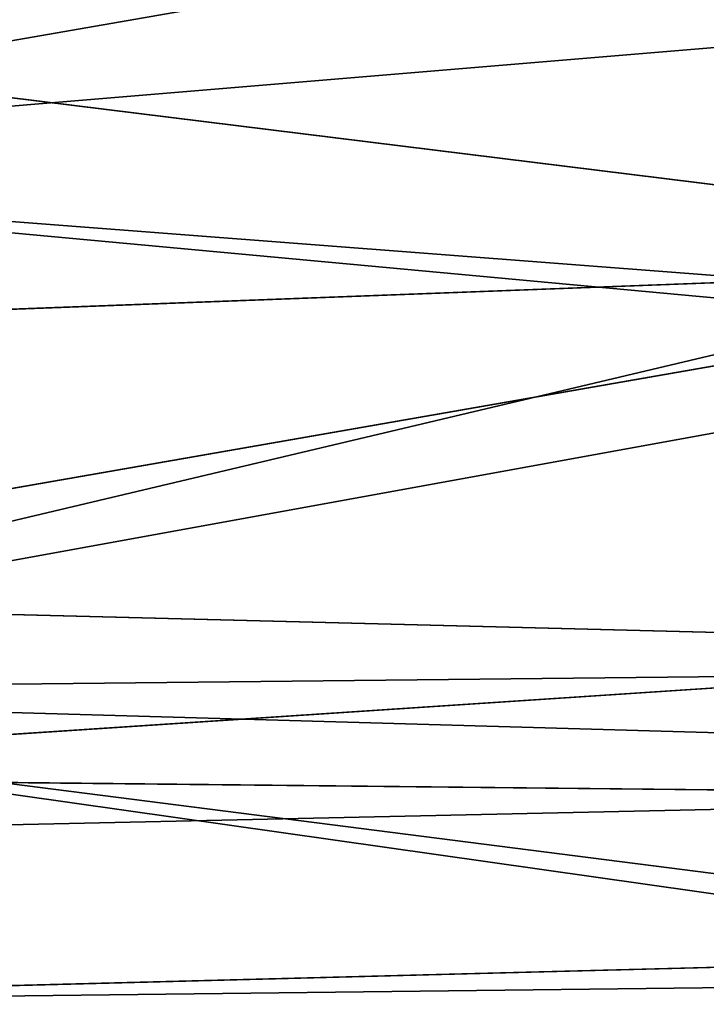
# Model space of a CAD drawing. Units: centimetres. Extents: x -2.2 to 18.4, y -2.5 to 6.5.
# Drawn here: x 0.8 to 1.6, y -1.1 to 0 of the extents above; entities that cross this region are included whole.
import ezdxf

# ---------------------------------------------------------------- set-up
doc = ezdxf.new("R2010")
doc.units = ezdxf.units.CM
doc.header["$MEASUREMENT"] = 0
doc.layers.add('ACAD_FREEWAY_COMPONENT_14_Mesh_0', color=7, linetype='Continuous')

msp = doc.modelspace()

# ---------------------------------------------------------------- linework, layer by layer
at = {"layer": 'ACAD_FREEWAY_COMPONENT_14_Mesh_0'}
for points in [[(-0.0029, 0.4777, -1.0443), (2.2758, 0.2327, -1.0746), (-0.003, -0.1637, -1.1365)], [(-0.0017, 0.4777, 1.0479), (-0.0017, -0.1637, 1.1401), (1.6277, 0.3079, 1.0717)], [(0.0994, 0.3512, -0.8461), (0.0994, 0.0004, -0.9159), (2.2734, 0.2688, -0.8269)], [(-0.0017, -0.1637, 1.1401), (1.6433, -0.0268, 1.1145), (1.6277, 0.3079, 1.0717)], [(2.2734, 0.2688, -0.8269), (0.0994, 0.0004, -0.9159), (2.2734, -0.2689, -0.8269)], [(2.2743, 0.2688, 0.8279), (2.2743, -0.2689, 0.8279), (0.1004, 0.0004, 0.9195)], [(2.2758, -0.3386, -1.0461), (-0.003, -0.1637, -1.1365), (2.2758, 0.2327, -1.0746)], [(0.0994, 0.0004, -0.9159), (0.0994, -0.3507, -0.8463), (2.2734, -0.2689, -0.8269)], [(2.2743, -0.2689, 0.8279), (0.1004, -0.351, 0.8497), (0.1004, 0.0004, 0.9195)], [(1.7868, -0.3292, 1.0616), (1.6433, -0.0268, 1.1145), (-0.0017, -0.1637, 1.1401)], [(-0.0028, -0.7531, -0.8673), (-0.003, -0.1637, -1.1365), (2.2758, -0.3386, -1.0461)], [(-0.0018, -0.7531, 0.8709), (1.7868, -0.3292, 1.0616), (-0.0017, -0.1637, 1.1401)], [(0.0995, -0.6486, -0.6475), (2.2734, -0.2689, -0.8269), (0.0994, -0.3507, -0.8463)], [(2.2736, -0.7039, -0.5109), (2.2734, -0.2689, -0.8269), (0.0995, -0.6486, -0.6475)], [(2.2741, -0.7039, 0.5119), (0.1003, -0.6486, 0.651), (2.2743, -0.2689, 0.8279)], [(0.1003, -0.6486, 0.651), (0.1004, -0.351, 0.8497), (2.2743, -0.2689, 0.8279)], [(2.2768, -0.729, 0.8243), (1.7868, -0.3292, 1.0616), (-0.0018, -0.7531, 0.8709)], [(2.2759, -0.8184, -0.7346), (-0.0028, -0.7531, -0.8673), (2.2758, -0.3386, -1.0461)], [(0.0997, -0.8477, -0.3499), (2.2736, -0.7039, -0.5109), (0.0995, -0.6486, -0.6475)], [(0.1003, -0.6486, 0.651), (2.2741, -0.7039, 0.5119), (0.1001, -0.8475, 0.3538)], [(0.0997, -0.8477, -0.3499), (2.2738, -0.87, 0.0005), (2.2736, -0.7039, -0.5109)], [(2.2741, -0.7039, 0.5119), (2.2738, -0.87, 0.0005), (0.1001, -0.8475, 0.3538)], [(2.2768, -0.729, 0.8243), (-0.0018, -0.7531, 0.8709), (2.2766, -1.0441, 0.3469)], [(2.2759, -0.8184, -0.7346), (2.2762, -1.0768, -0.2242), (-0.0028, -0.7531, -0.8673)], [(-0.0028, -0.7531, -0.8673), (2.2762, -1.0768, -0.2242), (-0.0025, -1.1035, -0.3222)], [(-0.0018, -0.7531, 0.8709), (-0.0021, -1.1034, 0.3258), (2.2766, -1.0441, 0.3469)], [(0.0997, -0.8477, -0.3499), (0.0999, -0.9177, 0.0018), (2.2738, -0.87, 0.0005)], [(2.2738, -0.87, 0.0005), (0.0999, -0.9177, 0.0018), (0.1001, -0.8475, 0.3538)], [(-0.0021, -1.1034, 0.3258), (-0.0025, -1.1035, -0.3222), (2.2766, -1.0441, 0.3469)], [(2.2766, -1.0441, 0.3469), (-0.0025, -1.1035, -0.3222), (2.2762, -1.0768, -0.2242)]]:
    msp.add_3dface(points, dxfattribs=at)

doc.saveas('drawing.dxf')
